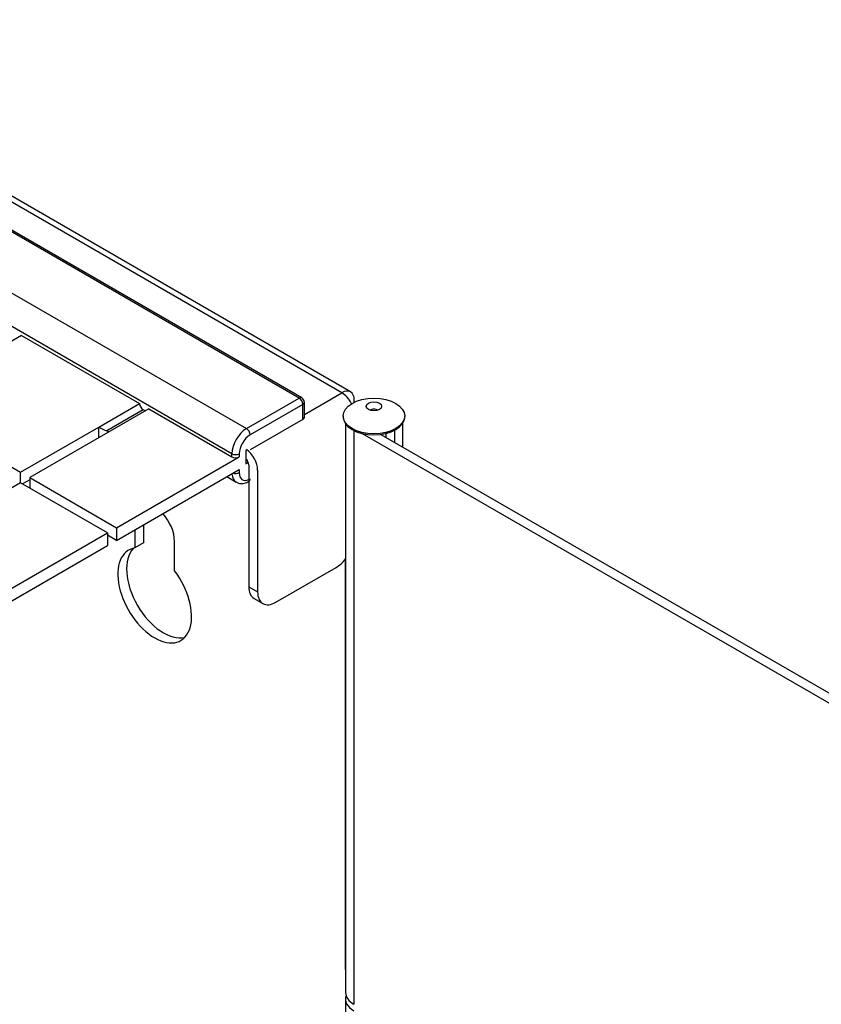
# Model space of a CAD drawing. Units: inches. Extents: x 0.2 to 21.8, y -0.1 to 16.3.
# Drawn here: x 19.7 to 20.5, y 9.4 to 10.3 of the extents above; entities that cross this region are included whole.
import ezdxf

# ---------------------------------------------------------------- set-up
doc = ezdxf.new("R2010")
doc.units = ezdxf.units.IN
doc.header["$MEASUREMENT"] = 0
doc.layers.add('Default', color=7, linetype='Continuous')
doc.layers.add('DV3_Default', color=7, linetype='Continuous')

# ---------------------------------------------------------------- blocks, each defined once
blk = doc.blocks.new('SE2')
at = {"layer": 'DV3_Default', "color": 7, "linetype": 'Continuous'}
for p, q in [((20.04232, 9.97722), (16.78399, 11.85842)), ((20.05082, 9.97806), (16.79249, 11.85926)), ((20.00078, 9.97201), (19.42749, 10.303)), ((20.00328, 9.97226), (19.42999, 10.30325)), ((19.41512, 10.25095), (19.94952, 9.94242)), ((19.93537, 9.91792), (19.41512, 10.21829)), ((19.73067, 10.03305), (19.69089, 10.01008)), ((19.73067, 10.03305), (19.84557, 9.96671)), ((19.94952, 9.94242), (20.00078, 9.97201)), ((20.00578, 9.95612), (20.04232, 9.97722)), ((20.05434, 9.96802), (20.05434, 9.97028)), ((19.61488, 9.9662), (19.72978, 9.89986)), ((19.8058, 9.94374), (19.84557, 9.96671)), ((19.84911, 9.96058), (19.81366, 9.94012)), ((19.85441, 9.9616), (19.81464, 9.93864)), ((19.85087, 9.95956), (19.84911, 9.96058)), ((19.85441, 9.9616), (19.93537, 9.91486)), ((20.00432, 9.96589), (19.95305, 9.93629)), ((20.00432, 9.95119), (20.00432, 9.96589)), ((20.00578, 9.95324), (20.00578, 9.96793)), ((20.00432, 9.95119), (19.95305, 9.9216)), ((20.04344, 9.95466), (20.04344, 9.95364)), ((20.10344, 9.95364), (20.10344, 9.95466)), ((19.72978, 9.89986), (19.8058, 9.94374)), ((19.8058, 9.93354), (19.8058, 9.94374)), ((20.04586, 9.94682), (20.04586, 9.39383)), ((20.05399, 9.94045), (20.05399, 9.3825)), ((20.09341, 9.94072), (20.09341, 9.92925)), ((20.10154, 9.92456), (20.10154, 9.94758)), ((19.81464, 9.93864), (19.73862, 9.89475)), ((20.06187, 9.93766), (21.01477, 9.38751)), ((20.08035, 9.93679), (21.02326, 9.3924)), ((20.08502, 9.93727), (20.08453, 9.93755)), ((20.08502, 9.93727), (20.08627, 9.93799)), ((20.08502, 9.93727), (20.08502, 9.9341)), ((19.94881, 9.9216), (19.94881, 9.90812)), ((19.82312, 9.84597), (19.94245, 9.91486)), ((19.93537, 9.91486), (19.93537, 9.91792)), ((19.94245, 9.91792), (19.94245, 9.91486)), ((19.82312, 9.83372), (19.94245, 9.90261)), ((19.94245, 9.90261), (19.94245, 9.89955)), ((19.94881, 9.90812), (19.95125, 9.90953)), ((19.95181, 9.907), (19.95181, 9.78861)), ((19.9603, 9.9021), (19.9603, 9.78371)), ((19.72978, 9.88965), (19.72978, 9.89986)), ((19.73862, 9.89271), (19.73155, 9.88863)), ((19.73862, 9.89475), (19.82312, 9.84597)), ((19.73862, 9.89475), (19.73862, 9.88455)), ((19.9304, 9.89566), (19.93952, 9.8904)), ((19.72978, 9.88965), (19.65377, 9.84576)), ((19.81428, 9.84087), (19.72978, 9.88965)), ((19.82312, 9.84597), (19.82312, 9.83372)), ((19.84098, 9.84403), (19.84098, 9.82632)), ((19.84946, 9.84893), (19.84946, 9.83122)), ((19.69496, 9.77197), (19.81428, 9.84087)), ((19.81428, 9.84087), (19.81428, 9.82862)), ((19.82312, 9.83372), (19.81428, 9.83882)), ((19.69496, 9.75973), (19.81428, 9.82862)), ((19.84946, 9.83122), (19.84098, 9.82632)), ((19.87951, 9.80407), (19.87951, 9.83282)), ((20.04586, 9.41639), (20.04586, 9.81567)), ((19.97798, 9.7735), (20.03667, 9.80739)), ((19.95181, 9.78861), (19.9603, 9.78371)), ((19.95699, 9.77716), (19.96548, 9.77227)), ((20.04586, 9.41639), (20.04586, 9.41639)), ((20.04586, 9.41639), (20.04586, 9.41639)), ((20.04569, 9.38761), (20.04569, 8.88036))]:
    blk.add_line(p, q, dxfattribs=at)
for centre, radius, start, end in [((20.00078, 9.96793), 0.005, 0, 60), ((19.86755, 10.06744), 0.13826, 243.46962, 247.05916)]:
    blk.add_arc(centre, radius, start, end, dxfattribs=at)
for centre, major_axis, start_param, end_param in [((20.04232, 9.96334), (-0.0085, -0.01472), 2.356194, 3.926991), ((20.00078, 9.96793), (-0.0025, -0.00433), 3.141593, 3.926991), ((20.00078, 9.96793), (0.0025, -0.00433), 0.785398, 2.356194), ((20.04232, 9.96334), (-0.0085, 0.01472), 4.602599, 5.497787), ((19.84911, 9.96467), (-0.0025, 0.00433), 0.785398, 2.356194), ((20.00078, 9.96793), (-0.005, 0), 2.356194, 3.141593), ((20.07344, 9.95827), (0.0051, 0), 0.741679, 2.399914), ((20.00078, 9.95324), (-0.005, 0), 2.356194, 3.141593), ((20.07344, 9.95364), (0.03, 0), 3.141593, 6.283185), ((19.81022, 9.93711), (0.00625, 0), 0.58404, 0.986756), ((19.94952, 9.92609), (-0.01, -0.01732), 3.926991, 5.497787), ((19.94952, 9.93833), (0.0025, -0.00433), 0.785398, 2.356194), ((19.95305, 9.92405), (0.0075, 0.01299), 0.785398, 2.356194), ((19.94828, 9.90904), (0.0085, -0.01472), 0.785398, 2.244542), ((19.93891, 9.91996), (0.005, 0), 3.926991, 5.497787), ((19.93891, 9.9169), (0.005, 0), 3.926991, 5.497787), ((19.94828, 9.90904), (0.0025, -0.00433), 0.785398, 2.205626), ((19.94952, 9.90772), (0.01, 0.01732), 2.418735, 3.151426), ((19.93891, 9.90159), (0.005, 0), 4.179671, 5.497787), ((19.95305, 9.90567), (0.0075, 0.01299), 2.356194, 3.810058), ((19.94952, 9.89547), (-0.0025, 0.00433), 3.141383, 3.926991), ((19.86024, 9.84395), (0.01363, -0.0236), 0.785398, 1.934867), ((19.86024, 9.78024), (0.02537, -0.04395), 2.923007, 8.072567), ((19.86873, 9.78514), (0.02537, -0.04395), 3.309579, 6.115199), ((20.03667, 9.8278), (-0.0125, -0.02165), 0.785398, 1.332249), ((19.96949, 9.79882), (0.0125, 0.02165), 2.356194, 3.141593), ((19.97798, 9.79392), (0.0125, 0.02165), 2.356194, 3.926991), ((20.07361, 9.39383), (0.02775, 0), 3.141593, 3.926991), ((20.07344, 9.38761), (0.02775, 0), 2.929635, 3.926991)]:
    blk.add_ellipse(centre, major_axis=major_axis, ratio=0.57735, start_param=start_param, end_param=end_param, dxfattribs=at)
for centre, major_axis in [((20.07344, 9.95466), (0.03, 0)), ((20.07344, 9.96401), (0.0075, 0))]:
    blk.add_ellipse(centre, major_axis=major_axis, ratio=0.57735, dxfattribs=at)
blk.add_open_spline([(19.93974, 9.89047), (19.94004, 9.89024), (19.94144, 9.88914), (19.94517, 9.88878), (19.94909, 9.88961), (19.95119, 9.8907), (19.95202, 9.89114)], degree=3, knots=[0, 0, 0, 0, 0.081801, 0.445496, 0.813105, 1, 1, 1, 1], dxfattribs=at)

msp = doc.modelspace()

# ---------------------------------------------------------------- block references
at = {"layer": 'Default'}
msp.add_blockref('SE2', (0, 0), dxfattribs=at)

doc.saveas('drawing.dxf')
